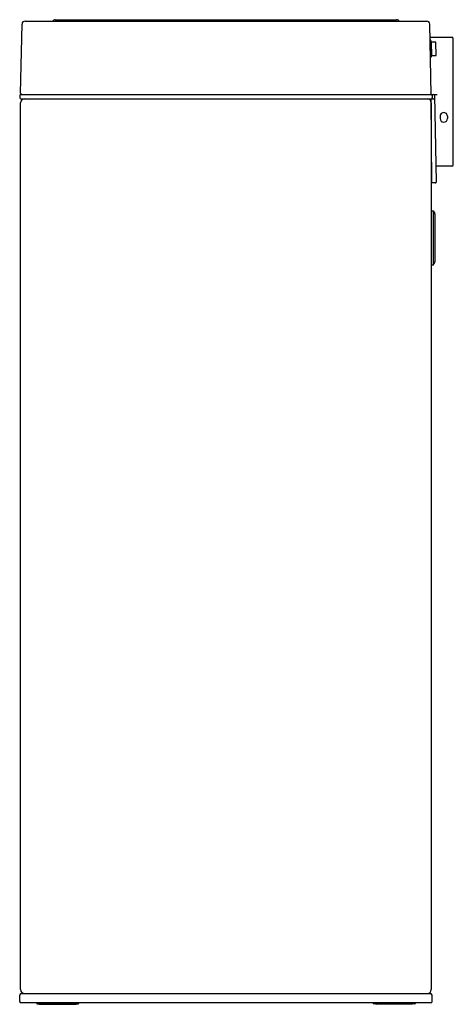
# Model space of a CAD drawing. Units: inches. Extents: x 4461.2 to 4472.8, y 152.8 to 179.3.
import ezdxf

# ---------------------------------------------------------------- set-up
doc = ezdxf.new("R2010")
doc.units = ezdxf.units.IN
doc.header["$LTSCALE"] = 0.64311
doc.header["$MEASUREMENT"] = 0
doc.layers.get('0').update_dxf_attribs({"color": 255, "linetype": 'CONTINUOUS'})
doc.layers.get('Defpoints').update_dxf_attribs({"linetype": 'CONTINUOUS'})
doc.styles.get("Standard").update_dxf_attribs({"font": 'txt', "width": 0.8})

msp = doc.modelspace()

# ---------------------------------------------------------------- linework, layer by layer
for p, q in [((4461.325, 179.241), (4472.112, 179.241)), ((4462.136, 179.281), (4471.301, 179.281)), ((4461.207, 177.305), (4461.246, 179.164)), ((4472.23, 177.273), (4472.191, 179.164)), ((4472.198, 178.808), (4472.781, 178.808)), ((4472.199, 178.747), (4472.219, 178.71)), ((4472.22, 178.706), (4472.229, 178.285)), ((4472.345, 178.675), (4472.221, 178.673)), ((4472.225, 178.665), (4472.232, 178.326)), ((4472.361, 178.321), (4472.353, 178.667)), ((4472.821, 175.383), (4472.821, 178.769)), ((4472.21, 178.243), (4472.228, 178.281)), ((4472.228, 178.318), (4472.361, 178.321)), ((4472.232, 178.326), (4472.232, 178.318)), ((4461.185, 177.243), (4461.186, 177.184)), ((4461.215, 177.273), (4472.388, 177.273)), ((4461.216, 177.155), (4472.297, 177.155)), ((4472.242, 174.891), (4472.23, 177.155)), ((4472.252, 177.243), (4472.25, 177.184)), ((4472.368, 174.921), (4472.327, 177.244)), ((4461.207, 153.208), (4461.207, 177.047)), ((4472.23, 177.047), (4472.23, 153.208)), ((4472.467, 176.686), (4472.467, 176.627)), ((4472.663, 176.686), (4472.663, 176.627)), ((4472.781, 175.344), (4472.36, 175.344)), ((4472.338, 174.891), (4472.242, 174.891)), ((4472.23, 174.146), (4472.281, 174.145)), ((4472.281, 174.145), (4472.281, 172.685)), ((4472.281, 174.145), (4472.323, 174.073)), ((4472.329, 174.054), (4472.329, 172.776)), ((4472.281, 172.685), (4472.23, 172.683)), ((4472.281, 172.685), (4472.323, 172.756)), ((4461.183, 152.884), (4461.186, 153.061)), ((4461.226, 153.1), (4472.211, 153.1)), ((4472.254, 152.884), (4472.251, 153.061)), ((4461.203, 152.863), (4472.234, 152.863)), ((4461.641, 152.863), (4461.641, 152.832)), ((4461.648, 152.824), (4462.755, 152.824)), ((4461.71, 152.824), (4461.71, 152.818)), ((4461.715, 152.812), (4462.688, 152.812)), ((4462.694, 152.824), (4462.694, 152.818)), ((4462.763, 152.863), (4462.763, 152.832)), ((4470.674, 152.863), (4470.674, 152.832)), ((4471.788, 152.824), (4470.682, 152.824)), ((4470.743, 152.824), (4470.743, 152.818)), ((4471.722, 152.812), (4470.749, 152.812)), ((4471.727, 152.824), (4471.727, 152.818)), ((4471.796, 152.863), (4471.796, 152.832))]:
    msp.add_line(p, q)
for centre, radius, start, end in [((4461.325, 179.163), 0.0787, 90, 178.8), ((4462.136, 179.202), 0.0787, 90, 150), ((4471.301, 179.202), 0.0787, 30, 90), ((4472.112, 179.163), 0.0787, 1.2, 90), ((4472.212, 178.706), 0.00787, 1.2, 27.761), ((4472.217, 178.665), 0.00785, 1.5438, 61.29), ((4472.346, 178.667), 0.00787, 1.2, 91.2), ((4472.781, 178.769), 0.0394, 0, 90), ((4472.221, 178.285), 0.00787, 334.635, 1.2), ((4461.215, 177.243), 0.0295, 90, 181), ((4461.216, 177.184), 0.0295, 181, 270), ((4461.239, 177.304), 0.0315, 178.8, 270), ((4461.315, 177.047), 0.108, 90.0008, 179.9981), ((4472.122, 177.047), 0.108, 0.0019, 89.9992), ((4472.198, 177.304), 0.0315, 270, 1.2), ((4472.221, 177.184), 0.0295, 270, 359), ((4472.222, 177.243), 0.0295, 359, 90), ((4472.297, 177.243), 0.0295, 1, 90), ((4472.296, 177.187), 0.0318, 271.7294, 356.9186), ((4472.565, 176.686), 0.0984, 359.998, 180.0014), ((4472.565, 176.627), 0.0984, 180.0005, 359.9989), ((4472.781, 175.383), 0.0394, 270, 360), ((4472.221, 175.186), 0.0197, 0.3, 61.5239), ((4472.338, 174.921), 0.0295, 269.9942, 360), ((4472.289, 174.054), 0.0394, 0.0015, 30.4272), ((4472.289, 172.776), 0.0394, 329.5729, 0), ((4461.226, 153.06), 0.0394, 90, 179), ((4461.315, 153.208), 0.108, 180.002, 269.9992), ((4472.122, 153.208), 0.108, 270.0008, 359.998), ((4472.211, 153.06), 0.0394, 1, 90), ((4461.203, 152.883), 0.0197, 179, 270), ((4461.648, 152.832), 0.00787, 180, 270), ((4461.715, 152.818), 0.00591, 180, 270), ((4462.688, 152.818), 0.00591, 270.0659, 360), ((4462.755, 152.832), 0.00787, 270.0007, 360), ((4470.682, 152.832), 0.00787, 180, 269.9993), ((4470.749, 152.818), 0.00591, 180, 269.9341), ((4471.722, 152.818), 0.00591, 270, 0), ((4471.788, 152.832), 0.00787, 270, 360), ((4472.234, 152.883), 0.0197, 270, 1)]:
    msp.add_arc(centre, radius, start, end)

# ---------------------------------------------------------------- texts
at = {"layer": 'Defpoints'}
for tag, p, s in [('TRADENAME', (4466.719, 152.815), 'GALLON'), ('MODELNUMBER', (4466.719, 152.816), 'K-23825'), ('PRODUCT', (4466.719, 152.813), 'STEP CAN')]:
    msp.add_attdef(tag, p, s, height=0.001, dxfattribs=at)

doc.saveas('drawing.dxf')
